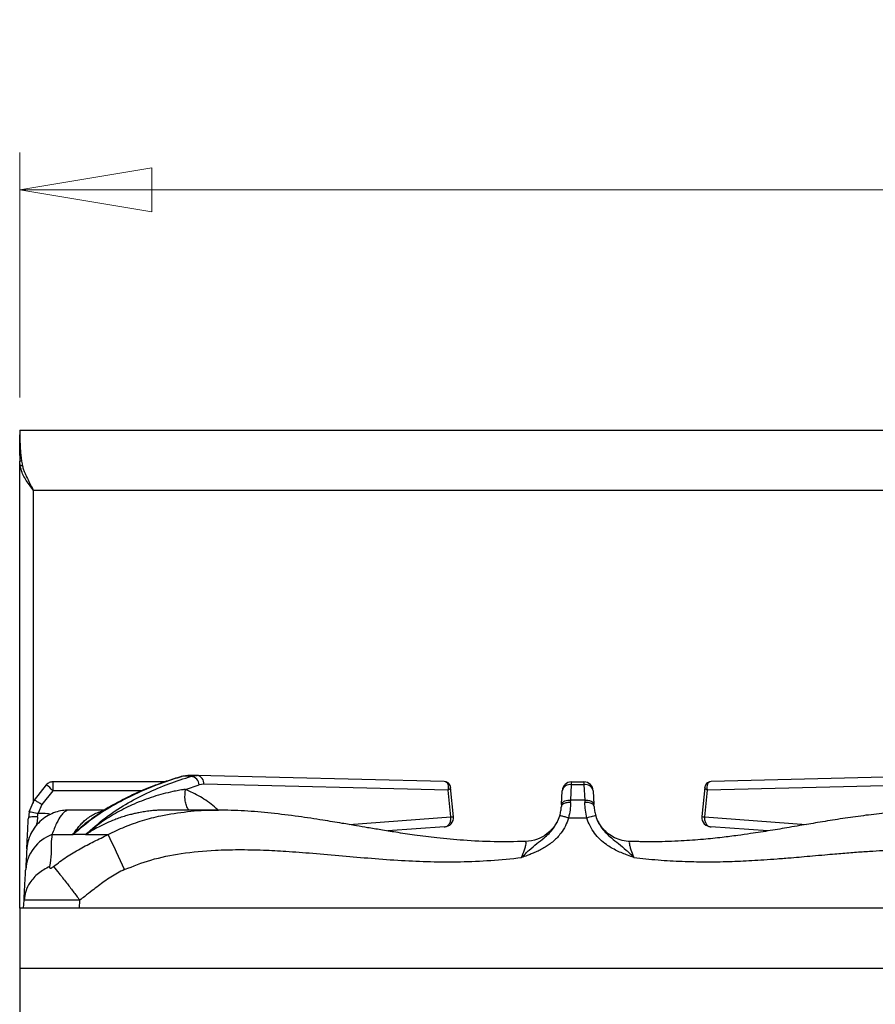
# Model space of a CAD drawing. Units: millimetres. Extents: x 0 to 420, y 0 to 297.
# Drawn here: x 57 to 80, y 119 to 145 of the extents above; entities that cross this region are included whole.
import ezdxf

# ---------------------------------------------------------------- set-up
doc = ezdxf.new("R2010")
doc.units = ezdxf.units.MM
doc.styles.add('SLDTEXTSTYLE0', font='TXT', dxfattribs={"width": 0.75})
doc.dimstyles.new('SLDDIMSTYLE1', dxfattribs={"dimtxt": 3.5, "dimasz": 3.556, "dimexe": 0, "dimexo": 0.0625, "dimgap": 0.875, "dimtad": 1, "dimdec": 0, "dimlfac": 10, "dimrnd": 1e-09, "dimzin": 12, "dimdsep": 46, "dimtxsty": 'SLDTEXTSTYLE0', "dimblk1": 'CLOSED', "dimblk2": 'CLOSED', "dimsah": 1, "dimcen": 0.09, "dimadec": 0, "dimazin": 3, "dimtfac": 1, "dimtdec": 0, "dimtofl": 0, "dimtmove": 0, "dimatfit": 3, "dimldrblk": 'CLOSED', "dimfxl": 0, "dimfrac": 2, "dimtolj": 1, "dimtzin": 12, "dimarcsym": 0})

# ---------------------------------------------------------------- blocks, each defined once
blk = doc.blocks.new('_Closed')
at = {"color": 0, "linetype": 'ByBlock', "lineweight": -2}
for p, q in [((-1, 0.166667), (0, 0)), ((-1, 0.166667), (-1, -0.166667)), ((0, 0), (-1, -0.166667)), ((0, 0), (-1, 0))]:
    blk.add_line(p, q, dxfattribs=at)
blk = doc.blocks.new('_D_1')
at = {"color": 7, "linetype": 'Continuous', "lineweight": 18}
for p, q in [((57.466, 135.26), (57.466, 141.84)), ((147.466, 135.26), (147.466, 141.84)), ((57.466, 140.84), (147.466, 140.84))]:
    blk.add_line(p, q, dxfattribs=at)
at = {"color": 7, "linetype": 'Continuous', "lineweight": 18, "xscale": 3.556, "yscale": 3.556, "rotation": 180.0000000000004}
blk.add_blockref('_Closed', (57.466, 140.84, -6.276), dxfattribs=at)
at = {"color": 7, "linetype": 'Continuous', "lineweight": 18, "xscale": 3.556, "yscale": 3.556}
blk.add_blockref('_Closed', (147.466, 140.84, -6.276), dxfattribs=at)
at = {"color": 7, "linetype": 'Continuous', "lineweight": 18, "insert": (98.522, 145.352), "char_height": 3.5, "attachment_point": 1, "style": 'SLDTEXTSTYLE0'}
blk.add_mtext('900', dxfattribs=at)

msp = doc.modelspace()

# ---------------------------------------------------------------- linework, layer by layer
at = {"color": 7, "linetype": 'Continuous', "lineweight": 25}
for p, q in [((57.4658, 134.3799), (147.4658, 134.3799)), ((57.466, 134.2499), (57.4658, 134.2499)), ((57.466, 134.3618), (57.466, 134.2431)), ((57.4658, 133.7005), (57.4658, 133.544)), ((57.4658, 121.5299), (57.4658, 133.544)), ((57.4779, 133.4231), (57.4658, 133.544)), ((57.5087, 133.544), (57.4658, 133.544)), ((57.5295, 133.4231), (57.4779, 133.4231)), ((147.0958, 132.7599), (57.8358, 132.7599)), ((57.8358, 132.7599), (57.8358, 132.7599)), ((62.0798, 125.0756), (61.8524, 125.0756)), ((61.9888, 125.0978), (61.885, 125.0801)), ((61.9888, 125.0978), (61.8851, 125.0801)), ((61.9865, 125.0947), (62.0144, 125.0978)), ((62.0144, 125.0978), (61.9874, 125.0941)), ((62.2398, 125.0978), (62.0144, 125.0978)), ((62.0798, 125.0756), (62.2398, 125.0978)), ((62.2722, 125.0936), (62.2143, 125.0978)), ((68.8748, 124.9342), (62.2398, 125.0978)), ((68.9104, 124.9284), (68.8748, 124.9342)), ((76.0568, 124.9342), (76.0198, 124.9236)), ((82.6918, 125.0978), (76.0568, 124.9342)), ((58.1799, 124.8493), (57.8525, 124.4356)), ((58.3584, 124.6874), (58.0638, 124.3151)), ((61.3639, 124.9243), (58.3584, 124.9243)), ((58.3584, 124.9243), (58.3584, 124.6874)), ((61.9215, 124.7235), (62.2931, 124.8443)), ((62.4132, 124.861), (62.2931, 124.8443)), ((68.9846, 124.6989), (62.4132, 124.861)), ((69.0557, 123.9808), (68.9846, 124.6989)), ((69.0507, 124.7727), (69.0506, 124.7733)), ((69.1283, 123.9879), (69.0507, 124.7727)), ((72.0286, 124.3151), (72.0481, 124.6874)), ((72.2782, 124.4356), (72.2978, 124.8493)), ((72.2978, 124.9243), (72.6338, 124.9243)), ((72.6338, 124.8493), (72.2978, 124.8493)), ((72.6338, 124.8493), (72.6533, 124.4356)), ((72.8835, 124.6874), (72.903, 124.3151)), ((75.8809, 124.7733), (75.8037, 123.9923)), ((75.9469, 124.6989), (75.8759, 123.9808)), ((82.5183, 124.861), (75.9469, 124.6989)), ((57.7223, 124.1212), (57.8525, 124.4356)), ((72.2756, 124.3695), (72.2782, 124.4356)), ((72.6533, 124.4356), (72.2782, 124.4356)), ((72.6533, 124.4356), (72.6559, 124.3698)), ((58.0638, 124.3151), (57.9662, 124.0793)), ((59.7336, 124.1661), (58.776, 124.1661)), ((62.8062, 124.1661), (61.3717, 124.1661)), ((72.0286, 124.3151), (72.026, 124.2655)), ((72.9056, 124.2657), (72.903, 124.3151)), ((57.7223, 124.1212), (57.6992, 123.9536)), ((57.9456, 123.9828), (57.9662, 124.0793)), ((72.7106, 123.9536), (72.221, 123.9536)), ((75.8037, 123.9923), (75.8032, 123.988)), ((68.888, 123.7181), (67.3587, 123.6044)), ((77.5731, 123.6044), (76.0436, 123.7181)), ((58.3327, 123.5069), (58.896, 123.5069)), ((59.2386, 123.5069), (58.896, 123.5069)), ((59.2386, 123.5069), (59.2555, 123.5199)), ((59.2386, 123.5069), (59.8423, 123.5069)), ((59.2555, 123.5199), (59.2644, 123.5186)), ((71.0791, 123.3237), (70.9692, 123.321)), ((74.1118, 123.3187), (73.838, 123.3247)), ((147.4658, 121.5299), (57.4658, 121.5299)), ((57.4658, 121.5299), (57.4658, 119.9099)), ((57.5722, 121.5299), (57.5834, 121.745)), ((147.4658, 119.9099), (57.4658, 119.9099)), ((57.4658, 119.9099), (57.4658, 118.4099))]:
    msp.add_line(p, q, dxfattribs=at)
at = {"color": 8, "linetype": 'Continuous', "lineweight": 25}
for p, q in [((57.4905, 133.7005), (57.4658, 133.7005)), ((57.8358, 124.3519), (57.8358, 132.7599)), ((61.9874, 125.0941), (61.8524, 125.0756)), ((60.7495, 124.6874), (58.3584, 124.6874)), ((66.3227, 123.7778), (69.0556, 123.9808)), ((75.8759, 123.9808), (78.6083, 123.7778)), ((59.0701, 121.5299), (59.0814, 121.745))]:
    msp.add_line(p, q, dxfattribs=at)
at = {"color": 7, "linetype": 'Continuous', "lineweight": 25, "flags": 128}
msp.add_lwpolyline([(61.8524, 125.0756), (61.8202, 125.0713), (61.8072, 125.0668)], dxfattribs=at)
at = {"color": 7, "linetype": 'Continuous', "lineweight": 25}
for centre, radius, start, end in [((62.0353, 124.8206), 0.2588, 5.24479, 80.11011), ((62.1991, 124.8861), 0.2156, 353.29172, 79.13373), ((57.1999, 123.5885), 1.5968, 43.4858, 52.14218), ((72.2978, 124.6743), 0.25, 90, 177), ((72.2608, 124.6328), 0.2196, 80.31825, 165.59416), ((72.6338, 124.6743), 0.25, 3, 90), ((72.6707, 124.6328), 0.2196, 14.40584, 99.68175), ((68.8791, 123.9677), 0.25, 270, 5.61331), ((76.0524, 123.9677), 0.25, 174.35058, 270), ((58.712, 122.4867), 1.0884, 110.39304, 175.74376), ((34.7989, 111.2144), 27.8976, 24.01374, 26.14406)]:
    msp.add_arc(centre, radius, start, end, dxfattribs=at)
at = {"color": 8, "linetype": 'Continuous', "lineweight": 25}
msp.add_arc((75.8996, 124.3618), 0.3817, 255.43672, 266.43513, dxfattribs=at)
at = {"color": 7, "linetype": 'Continuous', "lineweight": 25}
for points, knots in [([(57.4658, 134.3799), (57.4658, 134.3767), (57.4658, 134.3706), (57.4667, 134.3129), (57.4684, 134.2271), (57.471, 134.1315), (57.4727, 134.0779), (57.4746, 134.0251), (57.4767, 133.9744), (57.479, 133.9268), (57.4838, 133.8469), (57.4929, 133.733), (57.5098, 133.5849), (57.5316, 133.4547), (57.5574, 133.3436), (57.5996, 133.2363), (57.6576, 133.1107), (57.7381, 132.9476), (57.8011, 132.8265), (57.8358, 132.7599)], [0, 0, 0, 0, 0.08856515, 0.16969607, 0.30942436, 0.34947068, 0.38620834, 0.41963767, 0.44975923, 0.47657387, 0.50008293, 0.57946785, 0.64748897, 0.70426946, 0.75002882, 0.78876469, 0.84325824, 0.91365036, 1, 1, 1, 1]), ([(57.4658, 133.7005), (57.4658, 133.779), (57.4658, 133.9361), (57.4658, 134.1131), (57.4658, 134.226), (57.4658, 134.2419), (57.4658, 134.2499)], [0, 0, 0, 0, 0.2796362, 0.5602201, 0.7797533, 1, 1, 1, 1]), ([(57.8358, 132.7599), (57.7862, 132.8254), (57.6659, 132.9847), (57.5314, 133.2061), (57.4928, 133.3626), (57.4779, 133.4231)], [0, 0, 0, 0, 0.3005706, 0.7300913, 1, 1, 1, 1]), ([(61.8524, 125.0756), (61.6475, 125.0114), (61.2369, 124.8828), (60.6285, 124.6331), (60.031, 124.3299), (59.4466, 123.968), (59.0799, 123.6609), (58.896, 123.5069)], [0, 0, 0, 0, 0.19945639, 0.39974891, 0.59979011, 0.79931963, 1, 1, 1, 1]), ([(59.2386, 123.507), (59.4107, 123.661), (59.7542, 123.9683), (60.3113, 124.3285), (60.8856, 124.6318), (61.4763, 124.8816), (61.8786, 125.011), (62.0798, 125.0756)], [0, 0, 0, 0, 0.200259, 0.3995017, 0.5990455, 0.7995055, 1, 1, 1, 1]), ([(61.8073, 125.0668), (61.6737, 125.0258), (61.4267, 124.9499), (61.0888, 124.8273), (60.8129, 124.7164), (60.5938, 124.6202), (60.3956, 124.527), (60.1785, 124.4181), (59.9096, 124.2687), (59.7001, 124.1468), (59.5836, 124.0646), (59.5725, 124.0568)], [0, 0, 0, 0, 0.1755543, 0.3246744, 0.447035, 0.5425795, 0.6177759, 0.7131327, 0.8353258, 0.9843493, 1, 1, 1, 1]), ([(58.3584, 124.9243), (58.3251, 124.9209), (58.258, 124.9139), (58.206, 124.8709), (58.1799, 124.8493)], [0, 0, 0, 0, 0.4975892, 1, 1, 1, 1]), ([(61.9215, 124.7234), (61.9209, 124.7234), (61.9198, 124.7233), (61.9179, 124.723), (61.915, 124.7226), (61.91, 124.7219), (61.9009, 124.7206), (61.8848, 124.7182), (61.8559, 124.7138), (61.8041, 124.7056), (61.7111, 124.6896), (61.461, 124.6405), (61.0626, 124.5347), (60.5631, 124.3473), (60.0947, 124.1161), (59.6596, 123.8505), (59.3898, 123.6299), (59.2554, 123.52)], [0, 0, 0, 0, 0.0006778, 0.0012072, 0.0021527, 0.003841, 0.0068562, 0.0122411, 0.0218595, 0.0390431, 0.069755, 0.12469, 0.313926, 0.5029317, 0.6696382, 0.8354778, 1, 1, 1, 1]), ([(69.0506, 124.7736), (69.0489, 124.7851), (69.0447, 124.8123), (69.0239, 124.8582), (68.9891, 124.8954), (68.9488, 124.9188), (68.9247, 124.9247), (68.9124, 124.9277)], [0, 0, 0, 0, 0.1628377, 0.3841341, 0.6691496, 0.8316856, 1, 1, 1, 1]), ([(72.2978, 124.8493), (72.2978, 124.8612), (72.2978, 124.8846), (72.2978, 124.9157), (72.2978, 124.9209), (72.2978, 124.9243)], [0, 0, 0, 0, 0.2709041, 0.5281979, 1, 1, 1, 1]), ([(72.6338, 124.9243), (72.6338, 124.9209), (72.6337, 124.9139), (72.6338, 124.8709), (72.6338, 124.8493)], [0, 0, 0, 0, 0.4975892, 1, 1, 1, 1]), ([(76.0242, 124.9294), (76.0117, 124.9267), (75.9872, 124.9214), (75.9456, 124.8984), (75.9091, 124.8608), (75.8871, 124.8134), (75.8828, 124.7856), (75.881, 124.7737)], [0, 0, 0, 0, 0.16415181, 0.32446679, 0.60925375, 0.83291465, 1, 1, 1, 1]), ([(58.0638, 124.3151), (58.0344, 124.3334), (57.9732, 124.3715), (57.903, 124.4124), (57.8612, 124.4344), (57.8553, 124.4352), (57.8525, 124.4356)], [0, 0, 0, 0, 0.2706134, 0.5623384, 0.7893847, 1, 1, 1, 1]), ([(72.0286, 124.3151), (72.0338, 124.3334), (72.0447, 124.3715), (72.1122, 124.4124), (72.1951, 124.4344), (72.2512, 124.4352), (72.2782, 124.4356)], [0, 0, 0, 0, 0.2706134, 0.5623384, 0.7893847, 1, 1, 1, 1]), ([(72.6533, 124.4356), (72.6881, 124.4346), (72.7605, 124.4326), (72.8433, 124.4008), (72.8927, 124.359), (72.8997, 124.3294), (72.903, 124.3151)], [0, 0, 0, 0, 0.27061337, 0.56233838, 0.78938467, 1, 1, 1, 1]), ([(58.7868, 124.1661), (58.7287, 124.1636), (58.6075, 124.1583), (58.4193, 124.1115), (58.2279, 124.028), (58.0453, 123.9018), (57.8852, 123.7355), (57.7616, 123.5367), (57.6788, 123.3183), (57.6622, 123.1664), (57.654, 123.0914)], [0, 0, 0, 0, 0.103282, 0.2154675, 0.3361982, 0.4642151, 0.5974057, 0.7330361, 0.8681456, 1, 1, 1, 1]), ([(71.0545, 123.3216), (70.775, 123.3164), (70.221, 123.306), (69.4292, 123.346), (68.7164, 123.4123), (68.1117, 123.4891), (67.6086, 123.5638), (67.1896, 123.6313), (66.8361, 123.6905), (66.4898, 123.7494), (66.0893, 123.8177), (65.5701, 123.9039), (64.9353, 124), (64.2316, 124.0864), (63.5113, 124.1519), (63.035, 124.1615), (62.7987, 124.1662)], [0, 0, 0, 0, 0.1011198, 0.2003852, 0.2864621, 0.3597306, 0.4204694, 0.470018, 0.5129753, 0.5497784, 0.5966609, 0.6593951, 0.7392542, 0.8275417, 0.9144093, 1, 1, 1, 1]), ([(71.9822, 124.014), (71.9937, 124.0581), (72.0168, 124.1462), (72.0229, 124.2257), (72.026, 124.2655)], [0, 0, 0, 0, 0.4999135, 1, 1, 1, 1]), ([(72.2756, 124.3695), (72.2408, 124.3689), (72.1683, 124.3677), (72.0853, 124.3404), (72.036, 124.304), (72.0292, 124.278), (72.026, 124.2655)], [0, 0, 0, 0, 0.2705702, 0.5623495, 0.7894278, 1, 1, 1, 1]), ([(72.2756, 124.3695), (72.2718, 124.3033), (72.2639, 124.1698), (72.2354, 124.0261), (72.221, 123.9536)], [0, 0, 0, 0, 0.4950989, 1, 1, 1, 1]), ([(72.7106, 123.9536), (72.6966, 124.0236), (72.6679, 124.1673), (72.66, 124.3011), (72.6559, 124.3698)], [0, 0, 0, 0, 0.4866743, 1, 1, 1, 1]), ([(72.9056, 124.2657), (72.9004, 124.2818), (72.8898, 124.3153), (72.8222, 124.3507), (72.7392, 124.3695), (72.683, 124.3697), (72.6559, 124.3698)], [0, 0, 0, 0, 0.2705704, 0.56234948, 0.7894276, 1, 1, 1, 1]), ([(72.9056, 124.2657), (72.9086, 124.226), (72.9147, 124.1464), (72.9378, 124.0582), (72.9494, 124.0141)], [0, 0, 0, 0, 0.4997331, 1, 1, 1, 1]), ([(82.1326, 124.1661), (81.9772, 124.1629), (81.6506, 124.1561), (81.1218, 124.1193), (80.5675, 124.0704), (80.0062, 124.0001), (79.4562, 123.9188), (78.9333, 123.8333), (78.5009, 123.7597), (78.1619, 123.702), (77.8983, 123.6576), (77.6417, 123.6153), (77.3806, 123.5737), (77.0888, 123.5291), (76.7443, 123.4802), (76.3212, 123.4267), (75.8154, 123.3737), (75.2192, 123.3306), (74.5628, 123.3069), (74.1054, 123.3166), (73.8772, 123.3214)], [0, 0, 0, 0, 0.0578239, 0.1214542, 0.1899744, 0.2577899, 0.3245994, 0.389772, 0.4483024, 0.482449, 0.5136498, 0.5446497, 0.5762116, 0.6090255, 0.6512, 0.7017378, 0.7628406, 0.8346805, 0.9175388, 1, 1, 1, 1]), ([(57.6558, 123.126), (57.6579, 123.1649), (57.6618, 123.2394), (57.6694, 123.3852), (57.6781, 123.5514), (57.6881, 123.7413), (57.6955, 123.883), (57.6992, 123.9536)], [0, 0, 0, 0, 0.2111353, 0.404311, 0.5926777, 0.797183, 1, 1, 1, 1]), ([(57.9456, 123.9828), (57.9107, 123.9838), (57.8383, 123.9858), (57.7561, 123.9787), (57.7079, 123.9672), (57.702, 123.958), (57.6992, 123.9536)], [0, 0, 0, 0, 0.2705364, 0.5623583, 0.7894616, 1, 1, 1, 1]), ([(57.7223, 124.1212), (57.7269, 124.122), (57.7366, 124.1237), (57.8026, 124.1132), (57.8841, 124.0973), (57.9395, 124.0852), (57.9662, 124.0793)], [0, 0, 0, 0, 0.2704071, 0.5623917, 0.7895908, 1, 1, 1, 1]), ([(57.9456, 123.9828), (57.9395, 123.9269), (57.9309, 123.8474), (57.9192, 123.7766), (57.9157, 123.7557)], [0, 0, 0, 0, 0.7041722, 1, 1, 1, 1]), ([(72.221, 123.9536), (72.1949, 123.8814), (72.1423, 123.7363), (72.0319, 123.5651), (71.92, 123.4314), (71.8141, 123.3291), (71.7024, 123.2407), (71.5855, 123.1639), (71.4639, 123.0964), (71.3385, 123.0372), (71.2173, 122.9874), (71.0911, 122.9397), (71.0051, 122.9084), (70.9553, 122.8903)], [0, 0, 0, 0, 0.1333874, 0.2680056, 0.3518358, 0.4367595, 0.5236449, 0.5994819, 0.6799163, 0.7653392, 0.8407311, 0.9078464, 1, 1, 1, 1]), ([(71.9106, 123.8373), (71.9108, 123.8377), (71.9442, 123.8916), (71.9632, 123.953), (71.9822, 124.014)], [0, 0, 0, 0, 0.0065945, 1, 1, 1, 1]), ([(72.221, 123.9536), (72.1881, 123.9635), (72.1196, 123.9839), (72.0408, 124.0046), (71.9932, 124.0149), (71.9858, 124.0143), (71.9822, 124.014)], [0, 0, 0, 0, 0.2708294, 0.5622826, 0.7891688, 1, 1, 1, 1]), ([(72.9494, 124.0141), (72.9439, 124.0142), (72.9326, 124.0144), (72.8679, 123.9988), (72.7893, 123.9773), (72.7362, 123.9613), (72.7106, 123.9536)], [0, 0, 0, 0, 0.27082956, 0.56228261, 0.78916864, 1, 1, 1, 1]), ([(73.9762, 122.8908), (73.9202, 122.9111), (73.8171, 122.9485), (73.6634, 123.0077), (73.5154, 123.0725), (73.3702, 123.1491), (73.2173, 123.2475), (73.0632, 123.3752), (72.9138, 123.5431), (72.7894, 123.7364), (72.7368, 123.8814), (72.7106, 123.9536)], [0, 0, 0, 0, 0.1037065, 0.1909685, 0.2865561, 0.3848334, 0.4764172, 0.602595, 0.7319489, 0.8665755, 1, 1, 1, 1]), ([(72.9494, 124.0141), (72.971, 123.9545), (73.0136, 123.8369), (73.1469, 123.6266), (73.3387, 123.4363), (73.5708, 123.2626), (73.7734, 123.0941), (73.9073, 122.9599), (73.9762, 122.8908)], [0, 0, 0, 0, 0.1210248, 0.2391606, 0.4753334, 0.6377801, 0.8135578, 1, 1, 1, 1]), ([(73.8749, 123.3195), (73.8016, 123.3263), (73.6572, 123.3398), (73.4578, 123.4167), (73.2892, 123.5227), (73.1572, 123.647), (73.0629, 123.7712), (73.0043, 123.8755), (72.9846, 123.9199), (72.9778, 123.9354)], [0, 0, 0, 0, 0.1858974, 0.3664043, 0.5354598, 0.6887134, 0.823697, 0.9384949, 1, 1, 1, 1]), ([(71.9104, 123.8374), (71.9061, 123.8312), (71.8931, 123.8123), (71.8565, 123.7561), (71.7761, 123.6495), (71.6268, 123.5048), (71.3768, 123.3599), (71.1684, 123.3334), (71.0569, 123.3193)], [0, 0, 0, 0, 0.0447856, 0.1365258, 0.2249373, 0.4311687, 0.6954805, 1, 1, 1, 1]), ([(58.3327, 123.5069), (58.3241, 123.4256), (58.3067, 123.2624), (58.3211, 122.996), (58.2874, 122.7662), (58.2704, 122.6495)], [0, 0, 0, 0, 0.3281024, 0.6588073, 1, 1, 1, 1]), ([(58.3755, 122.6495), (58.4902, 122.7385), (58.7162, 122.9142), (59.0871, 123.1291), (59.4624, 123.3235), (59.7154, 123.4456), (59.8423, 123.5069)], [0, 0, 0, 0, 0.2562441, 0.5051454, 0.7519663, 1, 1, 1, 1]), ([(57.6539, 123.0898), (57.6532, 123.0754), (57.6517, 123.0475), (57.6464, 122.9469), (57.6388, 122.8014), (57.6305, 122.6436), (57.6265, 122.5675)], [0, 0, 0, 0, 0.26296107, 0.50624542, 0.76201437, 1, 1, 1, 1]), ([(60.2819, 122.5675), (60.5168, 122.6596), (61.0108, 122.8532), (61.8362, 123.0152), (62.624, 123.0914), (63.3625, 123.1083), (63.9952, 123.0955), (64.6614, 123.0592), (65.3693, 123.0057), (66.134, 122.9375), (66.9299, 122.868), (67.7181, 122.8114), (68.517, 122.7765), (69.3171, 122.7729), (70.1345, 122.8057), (70.6801, 122.862), (70.9553, 122.8903)], [0, 0, 0, 0, 0.0702764, 0.1477359, 0.2335518, 0.2908468, 0.353649, 0.4099894, 0.4769182, 0.5516264, 0.6240986, 0.6997391, 0.7719981, 0.8470749, 0.9228496, 1, 1, 1, 1]), ([(73.9762, 122.8908), (74.1922, 122.8679), (74.624, 122.8222), (75.2645, 122.786), (75.9035, 122.7728), (76.5272, 122.7823), (77.0523, 122.8054), (77.4807, 122.8319), (77.8351, 122.8572), (78.1725, 122.884), (78.4892, 122.9112), (78.7894, 122.9375), (79.0885, 122.9639), (79.3611, 122.9876), (79.6636, 123.0131), (80.0038, 123.0396), (80.3901, 123.0656), (80.756, 123.0856), (81.121, 123.0992), (81.4904, 123.1051), (81.8542, 123.102), (82.31, 123.0856), (82.8475, 123.042), (83.4783, 122.9429), (84.0807, 122.7978), (84.4645, 122.6424), (84.6497, 122.5675)], [0, 0, 0, 0, 0.06055515, 0.12106164, 0.17884019, 0.23877254, 0.29496099, 0.32541914, 0.35844663, 0.39404609, 0.41980297, 0.44710293, 0.47808006, 0.50354754, 0.52339102, 0.56273998, 0.59872654, 0.63135572, 0.66492888, 0.70057047, 0.73437601, 0.76636856, 0.82775014, 0.88463418, 0.94434741, 1, 1, 1, 1]), ([(58.2704, 122.6495), (58.165, 122.5922), (57.9509, 122.4759), (57.7412, 122.236), (57.6151, 121.987), (57.5939, 121.8248), (57.5834, 121.745)], [0, 0, 0, 0, 0.2761442, 0.5609399, 0.7838558, 1, 1, 1, 1]), ([(57.5834, 121.745), (57.5856, 121.7862), (57.5909, 121.8871), (57.5986, 122.0349), (57.6068, 122.1905), (57.614, 122.3288), (57.621, 122.4611), (57.6247, 122.532), (57.6265, 122.5675)], [0, 0, 0, 0, 0.1398084, 0.3419722, 0.492657, 0.6676142, 0.8337279, 1, 1, 1, 1]), ([(58.2704, 122.6495), (58.2695, 122.643), (58.2678, 122.6309), (58.271, 122.6166), (58.2789, 122.6074), (58.292, 122.6041), (58.3095, 122.6075), (58.3299, 122.6167), (58.3526, 122.631), (58.3675, 122.643), (58.3755, 122.6495)], [0, 0, 0, 0, 0.1530743, 0.2845166, 0.3982467, 0.5010955, 0.6034242, 0.7163237, 0.8472064, 1, 1, 1, 1]), ([(58.3755, 122.6495), (58.4226, 122.5922), (58.5183, 122.4759), (58.7066, 122.236), (58.8985, 121.987), (59.021, 121.8248), (59.0814, 121.745)], [0, 0, 0, 0, 0.2761442, 0.5609399, 0.7838558, 1, 1, 1, 1]), ([(60.2819, 122.5675), (60.2193, 122.5373), (60.0924, 122.4761), (59.9131, 122.3668), (59.7428, 122.2508), (59.5772, 122.1282), (59.4024, 121.9934), (59.2365, 121.8632), (59.1257, 121.7788), (59.0814, 121.745)], [0, 0, 0, 0, 0.14281608, 0.28949887, 0.43135375, 0.56644652, 0.71330292, 0.88542851, 1, 1, 1, 1]), ([(59.0814, 121.745), (58.9803, 121.7447), (58.7831, 121.744), (58.4997, 121.7432), (58.2428, 121.7426), (58.0163, 121.7424), (57.8297, 121.7426), (57.6917, 121.7431), (57.6009, 121.744), (57.5894, 121.7446), (57.5834, 121.745)], [0, 0, 0, 0, 0.1288589, 0.2513549, 0.3762217, 0.4986667, 0.6230667, 0.7478178, 0.8705274, 1, 1, 1, 1])]:
    msp.add_open_spline(points, degree=3, knots=knots, dxfattribs=at)
at = {"color": 8, "linetype": 'Continuous', "lineweight": 25}
for points, knots in [([(62.0153, 124.1661), (62.0061, 124.1775), (61.9727, 124.2189), (61.9365, 124.3145), (61.8978, 124.4839), (61.9122, 124.629), (61.9215, 124.7234)], [0, 0, 0, 0, 0.0907022, 0.3296598, 0.5638375, 1, 1, 1, 1]), ([(62.7971, 124.1661), (62.7664, 124.1951), (62.6167, 124.3361), (62.3243, 124.5321), (62.0559, 124.6596), (61.9218, 124.7233)], [0, 0, 0, 0, 0.1144222, 0.5576276, 1, 1, 1, 1]), ([(68.9846, 124.6989), (68.9891, 124.7266), (68.9984, 124.783), (68.9839, 124.8591), (68.9518, 124.9091), (68.9213, 124.9234), (68.9104, 124.9284)], [0, 0, 0, 0, 0.2651138, 0.539123, 0.8352256, 1, 1, 1, 1]), ([(69.0473, 124.7724), (69.0485, 124.7706), (69.0545, 124.762), (69.0339, 124.7358), (69.0009, 124.7111), (68.9846, 124.6989)], [0, 0, 0, 0, 0.1149556, 0.5647793, 1, 1, 1, 1]), ([(75.9469, 124.6989), (75.9292, 124.7124), (75.8938, 124.7394), (75.8747, 124.7656), (75.8816, 124.7728), (75.882, 124.7732)], [0, 0, 0, 0, 0.4882376, 0.9692411, 1, 1, 1, 1]), ([(76.0198, 124.9236), (76.0126, 124.922), (75.9839, 124.9157), (75.9524, 124.8689), (75.9324, 124.7922), (75.9421, 124.7301), (75.9469, 124.6989)], [0, 0, 0, 0, 0.1001472, 0.3997248, 0.6976223, 1, 1, 1, 1]), ([(58.7889, 124.1639), (58.7868, 124.1647), (58.7675, 124.1717), (58.7212, 124.1521), (58.6536, 124.1075), (58.5657, 124.0073), (58.4582, 123.8338), (58.3743, 123.6153), (58.3327, 123.5069)], [0, 0, 0, 0, 0.02022681, 0.18091074, 0.34151222, 0.50213026, 0.75304497, 1, 1, 1, 1]), ([(58.896, 123.5069), (58.9221, 123.5454), (58.9752, 123.6237), (59.0576, 123.7266), (59.1438, 123.8209), (59.2408, 123.9113), (59.3528, 123.9966), (59.4809, 124.07), (59.6001, 124.1193), (59.679, 124.1369), (59.7093, 124.1437)], [0, 0, 0, 0, 0.1113237, 0.2260037, 0.3356233, 0.4516672, 0.5963299, 0.7476045, 0.9027347, 1, 1, 1, 1]), ([(61.3759, 124.166), (61.3734, 124.166), (61.3231, 124.1671), (61.2356, 124.164), (61.1059, 124.1568), (60.9717, 124.1443), (60.824, 124.1247), (60.6819, 124.0998), (60.5548, 124.0728), (60.4344, 124.0434), (60.3024, 124.0065), (60.1618, 123.9615), (59.9895, 123.8989), (59.797, 123.818), (59.5904, 123.7163), (59.4371, 123.6294), (59.3302, 123.5642), (59.2864, 123.5339), (59.2644, 123.5186)], [0, 0, 0, 0, 0.0034954, 0.07074025, 0.12148243, 0.18316619, 0.25582726, 0.32481208, 0.37870733, 0.43116877, 0.49131601, 0.56222777, 0.6277812, 0.73450237, 0.83751515, 0.92933646, 0.96446264, 1, 1, 1, 1]), ([(59.8423, 123.5069), (59.9912, 123.5802), (60.2907, 123.7275), (60.7672, 123.8927), (61.3283, 124.0385), (61.9766, 124.1328), (62.4965, 124.1755), (62.7749, 124.1631), (62.8095, 124.1616)], [0, 0, 0, 0, 0.1625248, 0.3267922, 0.4929233, 0.7292998, 0.9663161, 1, 1, 1, 1]), ([(57.9662, 124.0793), (58.0482, 124.0838), (58.1631, 124.0901), (58.2743, 124.0629), (58.3061, 124.0552)], [0, 0, 0, 0, 0.7138564, 1, 1, 1, 1]), ([(58.896, 123.5069), (59.0144, 123.6187), (59.2324, 123.8243), (59.4668, 123.9826), (59.5738, 124.0548)], [0, 0, 0, 0, 0.5436668, 1, 1, 1, 1]), ([(69.0557, 123.9808), (69.075, 123.9833), (69.1138, 123.9884), (69.1342, 123.9921), (69.1279, 123.9923), (69.1278, 123.9923)], [0, 0, 0, 0, 0.49923526, 0.99847051, 1, 1, 1, 1]), ([(70.9553, 122.8903), (71.0242, 122.9594), (71.1581, 123.0937), (71.361, 123.2622), (71.5922, 123.4364), (71.7879, 123.6244), (71.88, 123.7842), (71.9106, 123.8373)], [0, 0, 0, 0, 0.2122832, 0.4124476, 0.5974406, 0.8663871, 1, 1, 1, 1]), ([(70.9553, 122.8903), (70.9721, 122.9311), (71.0056, 123.0124), (71.0468, 123.1271), (71.0748, 123.2253), (71.0819, 123.2919), (71.0738, 123.321), (71.0594, 123.3166), (71.056, 123.3155)], [0, 0, 0, 0, 0.18972461, 0.37830036, 0.56634466, 0.75427217, 0.94245957, 1, 1, 1, 1]), ([(73.8757, 123.3158), (73.8723, 123.3168), (73.858, 123.3213), (73.8499, 123.2921), (73.857, 123.2256), (73.88, 123.1448), (73.9016, 123.0817), (73.9135, 123.0489), (73.9202, 123.0309), (73.9238, 123.0215), (73.9256, 123.0167), (73.9265, 123.0143), (73.927, 123.0131), (73.9272, 123.0125), (73.9273, 123.0122), (73.9274, 123.0121), (73.9274, 123.012), (73.9274, 123.0119), (73.9275, 123.0119), (73.9275, 123.0119), (73.9275, 123.0119), (73.9275, 123.0119), (73.9275, 123.0119), (73.9275, 123.0118), (73.9278, 123.0109), (73.929, 123.008), (73.9332, 122.9973), (73.9485, 122.9583), (73.9641, 122.9205), (73.9762, 122.8908)], [0, 0, 0, 0, 0.0576377, 0.2456453, 0.4333933, 0.6212567, 0.7092389, 0.7582211, 0.7838442, 0.7969222, 0.8035256, 0.8068431, 0.8085058, 0.8093381, 0.8097545, 0.8099627, 0.8100669, 0.810119, 0.810145, 0.810158, 0.8101645, 0.8101678, 0.8101694, 0.810171, 0.8106644, 0.8143659, 0.8244552, 0.861921, 1, 1, 1, 1])]:
    msp.add_open_spline(points, degree=3, knots=knots, dxfattribs=at)
at = {"color": 7, "linetype": 'Continuous', "lineweight": 25}
for points in [[(68.888, 123.7181), (68.9, 123.719), (68.9239, 123.721), (68.9579, 123.7367), (68.9886, 123.7613), (69.0149, 123.7945), (69.0355, 123.8348), (69.0497, 123.8806), (69.0573, 123.93), (69.0562, 123.9639), (69.0556, 123.9808)], [(75.8759, 123.9808), (75.8754, 123.9639), (75.8743, 123.93), (75.8819, 123.8806), (75.896, 123.8348), (75.9167, 123.7945), (75.9429, 123.7613), (75.9737, 123.7367), (76.0077, 123.721), (76.0316, 123.719), (76.0436, 123.7181)]]:
    msp.add_open_spline(points, degree=3, dxfattribs=at)

# ---------------------------------------------------------------- dimensions: what is measured, and where the dimension line sits
at = {"color": 7, "linetype": 'Continuous', "lineweight": 18}
dim = msp.add_linear_dim(base=(147.4658, 140.8399), p1=(57.4658, 134.2599), p2=(147.4658, 134.2599), dimstyle='SLDDIMSTYLE1', dxfattribs=at)
dim.commit()
dim.dimension.update_dxf_attribs({"geometry": '_D_1', "text_midpoint": (102.4013, 140.8399), "dimtype": 160})

doc.saveas('drawing.dxf')
